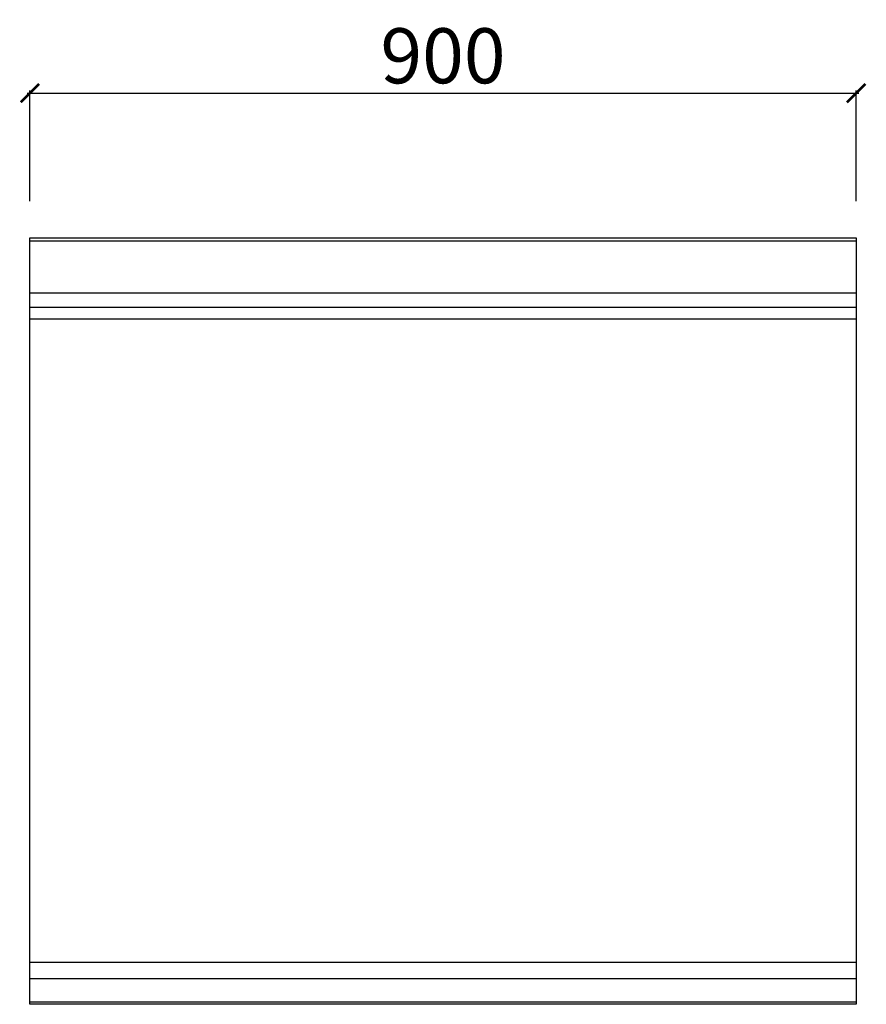
# Model space of a CAD drawing. Units: millimetres. Extents: x -11 to 911, y -835 to 238.
import ezdxf

# ---------------------------------------------------------------- set-up
doc = ezdxf.new("R2010")
doc.units = ezdxf.units.MM
doc.layers.add('CAP-CELTIC-2D', color=96, linetype='Continuous')
doc.layers.add('CAP-DESSIN-COTATION', color=150, linetype='Continuous')
doc.styles.get("Standard").update_dxf_attribs({"font": 'arial.ttf'})
doc.dimstyles.new('CAPIC-COT-Metric', dxfattribs={"dimtxt": 60, "dimasz": 20, "dimexe": 3, "dimexo": 40, "dimgap": 10, "dimtad": 1, "dimdec": 0, "dimrnd": 0.5, "dimzin": 3, "dimdsep": 46, "dimtxsty": 'Standard', "dimblk": 'ARCHTICK', "dimcen": 3, "dimdle": 3, "dimadec": 0, "dimazin": 2, "dimtfac": 1, "dimtdec": 0, "dimtofl": 0, "dimtmove": 0, "dimatfit": 3, "dimfxl": 1, "dimfrac": 1, "dimtolj": 1, "dimtzin": 0, "dimarcsym": 0})

# ---------------------------------------------------------------- blocks, each defined once
blk = doc.blocks.new('_ArchTick')
at = {"color": 0, "linetype": 'ByBlock', "const_width": 0.15}
blk.add_lwpolyline([(-0.5, -0.5), (0.5, 0.5)], dxfattribs=at)
blk = doc.blocks.new('*D2')
at = {"layer": 'CAP-DESSIN-COTATION', "color": 0, "lineweight": -2, "transparency": 16777216}
for p, q in [((-3, 157.8), (903, 157.8)), ((0, 40), (0, 160.8)), ((900, 40), (900, 160.8))]:
    blk.add_line(p, q, dxfattribs=at)
at = {"layer": 'Defpoints', "color": 0, "transparency": 16777216}
for p in [(900, 157.8), (0, 0), (900, 0)]:
    blk.add_point(p, dxfattribs=at)
at = {"layer": 'CAP-DESSIN-COTATION', "color": 0, "lineweight": -2, "transparency": 16777216, "xscale": 20, "yscale": 20, "zscale": 20, "rotation": 180}
blk.add_blockref('_ArchTick', (0, 157.8), dxfattribs=at)
at = {"layer": 'CAP-DESSIN-COTATION', "color": 0, "lineweight": -2, "transparency": 16777216, "xscale": 20, "yscale": 20, "zscale": 20}
blk.add_blockref('_ArchTick', (900, 157.8), dxfattribs=at)
at = {"layer": 'CAP-DESSIN-COTATION', "color": 0, "transparency": 16777216, "insert": (450, 198.5), "char_height": 60, "attachment_point": 5}
blk.add_mtext('\\A1;900', dxfattribs=at)
blk = doc.blocks.new('A$Cd7343276')
at = {"layer": 'CAP-CELTIC-2D', "linetype": 'Continuous'}
for p, q in [((0.5, 835), (899.5, 835)), ((0.5, 835), (4, 835)), ((0.5, 832), (899.5, 832)), ((4, 835), (896, 835)), ((24, 835), (29, 835)), ((571, 835), (576, 835)), ((896, 835), (899.5, 835)), ((0.5, 775.3), (899.5, 775.3)), ((0.5, 759.6), (899.5, 759.6)), ((900, 746.4), (0, 746.4)), ((0, 46), (900, 46)), ((0, 28.2), (900, 28.2)), ((0, 2.7), (900, 2.7))]:
    blk.add_line(p, q, dxfattribs=at)
blk.add_lwpolyline([(0, 835), (900, 835), (900, 0), (0, 0)], close=True, dxfattribs=at)

msp = doc.modelspace()

# ---------------------------------------------------------------- block references
msp.add_blockref('A$Cd7343276', (0, -835))

# ---------------------------------------------------------------- dimensions: what is measured, and where the dimension line sits
at = {"layer": 'CAP-DESSIN-COTATION'}
dim = msp.add_linear_dim(base=(900, 157.8), p1=(0, 0), p2=(900, 0), dimstyle='CAPIC-COT-Metric', override={"dimtmove": 1}, dxfattribs=at)
dim.commit()
dim.dimension.update_dxf_attribs({"geometry": '*D2', "text_midpoint": (450, 198.5)})

doc.saveas('drawing.dxf')
